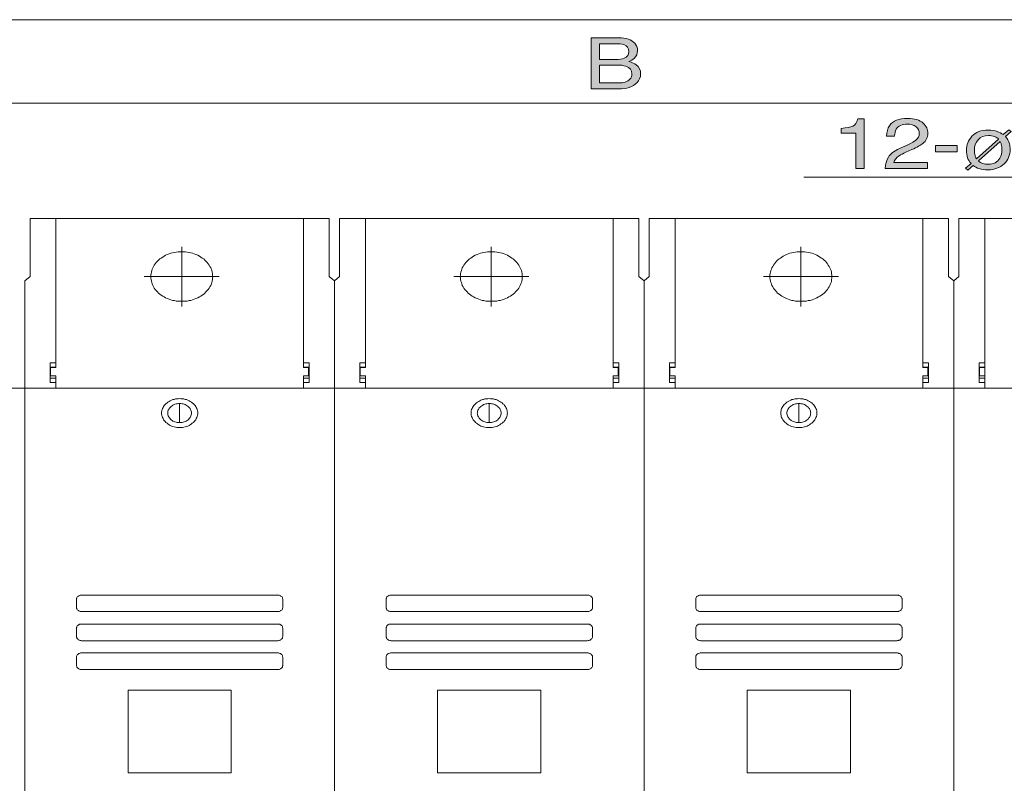
# Model space of a CAD drawing. Units: inches. Extents: x 11 to 282, y -148 to -35.
# Drawn here: x 56 to 101, y -106 to -71 of the extents above; entities that cross this region are included whole.
import ezdxf

# ---------------------------------------------------------------- set-up
doc = ezdxf.new("R2010")
doc.units = ezdxf.units.IN
doc.header["$MEASUREMENT"] = 0
doc.layers.add('_U+5716_U+5C64 1', color=7, linetype='Continuous')

# ---------------------------------------------------------------- blocks, each defined once
blk = doc.blocks.new('block 27')
at = {"layer": '_U+5716_U+5C64 1'}
h = blk.add_hatch(color=7, dxfattribs=at)
h.dxf.hatch_style = 2
edge = h.paths.add_edge_path()
edge.add_spline(control_points=[(82.119, -71.986), (82.119, -71.986), (83.38, -71.986), (83.38, -71.986), (83.724, -71.986), (83.969, -72.067), (84.114, -72.231), (84.2, -72.327), (84.242, -72.438), (84.242, -72.565), (84.242, -72.712), (84.19, -72.833), (84.085, -72.927), (84.031, -72.977), (83.953, -73.022), (83.851, -73.064), (84.001, -73.109), (84.112, -73.161), (84.187, -73.218), (84.318, -73.32), (84.383, -73.46), (84.383, -73.639), (84.383, -73.79), (84.324, -73.926), (84.205, -74.048), (84.028, -74.23), (83.746, -74.322), (83.36, -74.322), (83.36, -74.322), (82.119, -74.322), (82.119, -74.322), (82.119, -74.322), (82.119, -71.986), (82.119, -71.986)], knot_values=[0, 0, 0, 0, 1, 1, 1, 2, 2, 2, 3, 3, 3, 4, 4, 4, 5, 5, 5, 6, 6, 6, 7, 7, 7, 8, 8, 8, 9, 9, 9, 10, 10, 10, 11, 11, 11, 11], degree=3, periodic=1)
edge = h.paths.add_edge_path()
edge.add_spline(control_points=[(83.233, -72.973), (83.401, -72.973), (83.533, -72.955), (83.626, -72.918), (83.773, -72.859), (83.847, -72.754), (83.847, -72.603), (83.847, -72.45), (83.769, -72.347), (83.612, -72.294), (83.524, -72.265), (83.393, -72.25), (83.219, -72.25), (83.219, -72.25), (82.506, -72.25), (82.506, -72.25), (82.506, -72.25), (82.506, -72.973), (82.506, -72.973), (82.506, -72.973), (83.233, -72.973), (83.233, -72.973)], knot_values=[0, 0, 0, 0, 1, 1, 1, 2, 2, 2, 3, 3, 3, 4, 4, 4, 5, 5, 5, 6, 6, 6, 7, 7, 7, 7], degree=3, periodic=1)
edge = h.paths.add_edge_path()
edge.add_spline(control_points=[(83.366, -74.051), (83.611, -74.051), (83.785, -73.995), (83.89, -73.883), (83.955, -73.812), (83.988, -73.726), (83.988, -73.625), (83.988, -73.455), (83.892, -73.34), (83.701, -73.279), (83.6, -73.246), (83.465, -73.229), (83.298, -73.229), (83.298, -73.229), (82.506, -73.229), (82.506, -73.229), (82.506, -73.229), (82.506, -74.051), (82.506, -74.051), (82.506, -74.051), (83.366, -74.051), (83.366, -74.051)], knot_values=[0, 0, 0, 0, 1, 1, 1, 2, 2, 2, 3, 3, 3, 4, 4, 4, 5, 5, 5, 6, 6, 6, 7, 7, 7, 7], degree=3, periodic=1)
at = {"layer": '_U+5716_U+5C64 1', "lineweight": 0}
for points, knots in [([(82.119, -71.986), (82.119, -71.986), (83.38, -71.986), (83.38, -71.986), (83.724, -71.986), (83.969, -72.067), (84.114, -72.231), (84.2, -72.327), (84.242, -72.438), (84.242, -72.565), (84.242, -72.712), (84.19, -72.833), (84.085, -72.927), (84.031, -72.977), (83.953, -73.022), (83.851, -73.064), (84.001, -73.109), (84.112, -73.161), (84.187, -73.218), (84.318, -73.32), (84.383, -73.46), (84.383, -73.639), (84.383, -73.79), (84.324, -73.926), (84.205, -74.048), (84.028, -74.23), (83.746, -74.322), (83.36, -74.322), (83.36, -74.322), (82.119, -74.322), (82.119, -74.322), (82.119, -74.322), (82.119, -71.986), (82.119, -71.986)], [0, 0, 0, 0, 1, 1, 1, 2, 2, 2, 3, 3, 3, 4, 4, 4, 5, 5, 5, 6, 6, 6, 7, 7, 7, 8, 8, 8, 9, 9, 9, 10, 10, 10, 11, 11, 11, 11]), ([(83.233, -72.973), (83.401, -72.973), (83.533, -72.955), (83.626, -72.918), (83.773, -72.859), (83.847, -72.754), (83.847, -72.603), (83.847, -72.45), (83.769, -72.347), (83.612, -72.294), (83.524, -72.265), (83.393, -72.25), (83.219, -72.25), (83.219, -72.25), (82.506, -72.25), (82.506, -72.25), (82.506, -72.25), (82.506, -72.973), (82.506, -72.973), (82.506, -72.973), (83.233, -72.973), (83.233, -72.973)], [0, 0, 0, 0, 1, 1, 1, 2, 2, 2, 3, 3, 3, 4, 4, 4, 5, 5, 5, 6, 6, 6, 7, 7, 7, 7]), ([(83.366, -74.051), (83.611, -74.051), (83.785, -73.995), (83.89, -73.883), (83.955, -73.812), (83.988, -73.726), (83.988, -73.625), (83.988, -73.455), (83.892, -73.34), (83.701, -73.279), (83.6, -73.246), (83.465, -73.229), (83.298, -73.229), (83.298, -73.229), (82.506, -73.229), (82.506, -73.229), (82.506, -73.229), (82.506, -74.051), (82.506, -74.051), (82.506, -74.051), (83.366, -74.051), (83.366, -74.051)], [0, 0, 0, 0, 1, 1, 1, 2, 2, 2, 3, 3, 3, 4, 4, 4, 5, 5, 5, 6, 6, 6, 7, 7, 7, 7])]:
    blk.add_open_spline(points, degree=3, knots=knots, dxfattribs=at)
blk = doc.blocks.new('block 35')
at = {"layer": '_U+5716_U+5C64 1'}
h = blk.add_hatch(color=7, dxfattribs=at)
h.dxf.hatch_style = 2
edge = h.paths.add_edge_path()
edge.add_spline(control_points=[(93.573, -76.348), (93.573, -76.348), (93.573, -76.128), (93.573, -76.128), (93.831, -76.108), (94.011, -76.074), (94.113, -76.027), (94.215, -75.98), (94.291, -75.869), (94.342, -75.693), (94.342, -75.693), (94.624, -75.693), (94.624, -75.693), (94.624, -75.693), (94.624, -77.96), (94.624, -77.96), (94.624, -77.96), (94.242, -77.96), (94.242, -77.96), (94.242, -77.96), (94.242, -76.348), (94.242, -76.348), (94.242, -76.348), (93.573, -76.348), (93.573, -76.348)], knot_values=[0, 0, 0, 0, 1, 1, 1, 2, 2, 2, 3, 3, 3, 4, 4, 4, 5, 5, 5, 6, 6, 6, 7, 7, 7, 8, 8, 8, 8], degree=3, periodic=1)
h = blk.add_hatch(color=7, dxfattribs=at)
h.dxf.hatch_style = 2
edge = h.paths.add_edge_path()
edge.add_spline(control_points=[(95.737, -77.448), (95.825, -77.303), (95.997, -77.171), (96.253, -77.052), (96.253, -77.052), (96.634, -76.876), (96.634, -76.876), (96.805, -76.796), (96.925, -76.728), (96.994, -76.672), (97.102, -76.584), (97.156, -76.483), (97.156, -76.369), (97.156, -76.236), (97.107, -76.131), (97.007, -76.053), (96.908, -75.975), (96.776, -75.936), (96.61, -75.936), (96.365, -75.936), (96.196, -76.01), (96.102, -76.159), (96.052, -76.239), (96.024, -76.349), (96.018, -76.491), (96.018, -76.491), (95.655, -76.491), (95.655, -76.491), (95.659, -76.293), (95.705, -76.131), (95.792, -76.006), (95.947, -75.785), (96.22, -75.675), (96.612, -75.675), (96.938, -75.675), (97.176, -75.746), (97.326, -75.886), (97.476, -76.028), (97.552, -76.184), (97.552, -76.357), (97.552, -76.54), (97.472, -76.695), (97.311, -76.825), (97.219, -76.9), (97.052, -76.991), (96.813, -77.098), (96.813, -77.098), (96.541, -77.219), (96.541, -77.219), (96.411, -77.276), (96.309, -77.331), (96.235, -77.383), (96.102, -77.475), (96.019, -77.577), (95.984, -77.69), (95.984, -77.69), (97.538, -77.69), (97.538, -77.69), (97.538, -77.69), (97.538, -77.96), (97.538, -77.96), (97.538, -77.96), (95.585, -77.96), (95.585, -77.96), (95.599, -77.764), (95.649, -77.593), (95.737, -77.448)], knot_values=[0, 0, 0, 0, 1, 1, 1, 2, 2, 2, 3, 3, 3, 4, 4, 4, 5, 5, 5, 6, 6, 6, 7, 7, 7, 8, 8, 8, 9, 9, 9, 10, 10, 10, 11, 11, 11, 12, 12, 12, 13, 13, 13, 14, 14, 14, 15, 15, 15, 16, 16, 16, 17, 17, 17, 18, 18, 18, 19, 19, 19, 20, 20, 20, 21, 21, 21, 22, 22, 22, 22], degree=3, periodic=1)
h = blk.add_hatch(color=7, dxfattribs=at)
h.dxf.hatch_style = 2
edge = h.paths.add_edge_path()
edge.add_spline(control_points=[(101.961, -76.348), (101.961, -76.348), (101.961, -76.128), (101.961, -76.128), (102.219, -76.108), (102.399, -76.074), (102.501, -76.027), (102.603, -75.98), (102.679, -75.869), (102.73, -75.693), (102.73, -75.693), (103.012, -75.693), (103.012, -75.693), (103.012, -75.693), (103.012, -77.96), (103.012, -77.96), (103.012, -77.96), (102.63, -77.96), (102.63, -77.96), (102.63, -77.96), (102.63, -76.348), (102.63, -76.348), (102.63, -76.348), (101.961, -76.348), (101.961, -76.348)], knot_values=[0, 0, 0, 0, 1, 1, 1, 2, 2, 2, 3, 3, 3, 4, 4, 4, 5, 5, 5, 6, 6, 6, 7, 7, 7, 8, 8, 8, 8], degree=3, periodic=1)
h = blk.add_hatch(color=7, dxfattribs=at)
h.dxf.hatch_style = 2
edge = h.paths.add_edge_path()
edge.add_spline(control_points=[(104.105, -77.448), (104.193, -77.303), (104.365, -77.171), (104.62, -77.052), (104.62, -77.052), (105.002, -76.876), (105.002, -76.876), (105.172, -76.796), (105.292, -76.728), (105.361, -76.672), (105.47, -76.584), (105.524, -76.483), (105.524, -76.369), (105.524, -76.236), (105.474, -76.131), (105.375, -76.053), (105.276, -75.975), (105.143, -75.936), (104.978, -75.936), (104.733, -75.936), (104.563, -76.01), (104.469, -76.159), (104.419, -76.239), (104.391, -76.349), (104.386, -76.491), (104.386, -76.491), (104.022, -76.491), (104.022, -76.491), (104.026, -76.293), (104.072, -76.131), (104.159, -76.006), (104.314, -75.785), (104.588, -75.675), (104.98, -75.675), (105.305, -75.675), (105.543, -75.746), (105.694, -75.886), (105.844, -76.028), (105.919, -76.184), (105.919, -76.357), (105.919, -76.54), (105.839, -76.695), (105.679, -76.825), (105.586, -76.9), (105.42, -76.991), (105.18, -77.098), (105.18, -77.098), (104.908, -77.219), (104.908, -77.219), (104.778, -77.276), (104.676, -77.331), (104.602, -77.383), (104.47, -77.475), (104.386, -77.577), (104.352, -77.69), (104.352, -77.69), (105.905, -77.69), (105.905, -77.69), (105.905, -77.69), (105.905, -77.96), (105.905, -77.96), (105.905, -77.96), (103.953, -77.96), (103.953, -77.96), (103.966, -77.764), (104.017, -77.593), (104.105, -77.448)], knot_values=[0, 0, 0, 0, 1, 1, 1, 2, 2, 2, 3, 3, 3, 4, 4, 4, 5, 5, 5, 6, 6, 6, 7, 7, 7, 8, 8, 8, 9, 9, 9, 10, 10, 10, 11, 11, 11, 12, 12, 12, 13, 13, 13, 14, 14, 14, 15, 15, 15, 16, 16, 16, 17, 17, 17, 18, 18, 18, 19, 19, 19, 20, 20, 20, 21, 21, 21, 22, 22, 22, 22], degree=3, periodic=1)
h = blk.add_hatch(color=7, dxfattribs=at)
h.dxf.hatch_style = 2
edge = h.paths.add_edge_path()
edge.add_spline(control_points=[(99.27, -77.954), (99.27, -77.954), (99.525, -77.74), (99.525, -77.74), (99.458, -77.661), (99.407, -77.573), (99.371, -77.476), (99.336, -77.378), (99.317, -77.263), (99.317, -77.129), (99.317, -76.889), (99.402, -76.675), (99.57, -76.488), (99.739, -76.301), (99.985, -76.208), (100.307, -76.208), (100.476, -76.208), (100.623, -76.232), (100.749, -76.28), (100.824, -76.308), (100.909, -76.354), (101.005, -76.417), (101.005, -76.417), (101.258, -76.193), (101.258, -76.193), (101.258, -76.193), (101.361, -76.274), (101.361, -76.274), (101.361, -76.274), (101.106, -76.502), (101.106, -76.502), (101.19, -76.6), (101.25, -76.712), (101.286, -76.838), (101.308, -76.919), (101.32, -77.001), (101.32, -77.082), (101.32, -77.356), (101.227, -77.581), (101.041, -77.759), (100.855, -77.936), (100.608, -78.025), (100.299, -78.025), (100.152, -78.025), (100.021, -78.008), (99.906, -77.974), (99.791, -77.939), (99.699, -77.892), (99.628, -77.833), (99.628, -77.833), (99.387, -78.036), (99.387, -78.036), (99.387, -78.036), (99.27, -77.954), (99.27, -77.954)], knot_values=[0, 0, 0, 0, 1, 1, 1, 2, 2, 2, 3, 3, 3, 4, 4, 4, 5, 5, 5, 6, 6, 6, 7, 7, 7, 8, 8, 8, 9, 9, 9, 10, 10, 10, 11, 11, 11, 12, 12, 12, 13, 13, 13, 14, 14, 14, 15, 15, 15, 16, 16, 16, 17, 17, 17, 18, 18, 18, 18], degree=3, periodic=1)
edge = h.paths.add_edge_path()
edge.add_spline(control_points=[(100.599, -76.505), (100.516, -76.474), (100.423, -76.459), (100.322, -76.459), (100.127, -76.459), (99.972, -76.523), (99.855, -76.652), (99.738, -76.781), (99.679, -76.947), (99.679, -77.15), (99.679, -77.226), (99.689, -77.3), (99.71, -77.37), (99.722, -77.409), (99.742, -77.459), (99.771, -77.519), (99.771, -77.519), (100.779, -76.617), (100.779, -76.617), (100.742, -76.573), (100.682, -76.535), (100.599, -76.505)], knot_values=[0, 0, 0, 0, 1, 1, 1, 2, 2, 2, 3, 3, 3, 4, 4, 4, 5, 5, 5, 6, 6, 6, 7, 7, 7, 7], degree=3, periodic=1)
edge = h.paths.add_edge_path()
edge.add_spline(control_points=[(100.074, -77.744), (100.151, -77.765), (100.228, -77.775), (100.307, -77.775), (100.56, -77.775), (100.74, -77.681), (100.846, -77.492), (100.91, -77.379), (100.942, -77.249), (100.942, -77.101), (100.942, -77.006), (100.932, -76.924), (100.912, -76.855), (100.901, -76.818), (100.883, -76.774), (100.857, -76.725), (100.857, -76.725), (99.861, -77.622), (99.861, -77.622), (99.927, -77.682), (99.998, -77.723), (100.074, -77.744)], knot_values=[0, 0, 0, 0, 1, 1, 1, 2, 2, 2, 3, 3, 3, 4, 4, 4, 5, 5, 5, 6, 6, 6, 7, 7, 7, 7], degree=3, periodic=1)
h = blk.add_hatch(color=7, dxfattribs=at)
h.dxf.hatch_style = 2
h.paths.add_polyline_path([(97.901, -76.906), (98.898, -76.906), (98.898, -77.2), (97.901, -77.2)])
at = {"layer": '_U+5716_U+5C64 1', "lineweight": 0}
blk.add_lwpolyline([(97.901, -76.906), (98.898, -76.906), (98.898, -77.2), (97.901, -77.2), (97.901, -76.906)], dxfattribs=at)
for points, knots in [([(93.573, -76.348), (93.573, -76.348), (93.573, -76.128), (93.573, -76.128), (93.831, -76.108), (94.011, -76.074), (94.113, -76.027), (94.215, -75.98), (94.291, -75.869), (94.342, -75.693), (94.342, -75.693), (94.624, -75.693), (94.624, -75.693), (94.624, -75.693), (94.624, -77.96), (94.624, -77.96), (94.624, -77.96), (94.242, -77.96), (94.242, -77.96), (94.242, -77.96), (94.242, -76.348), (94.242, -76.348), (94.242, -76.348), (93.573, -76.348), (93.573, -76.348)], [0, 0, 0, 0, 1, 1, 1, 2, 2, 2, 3, 3, 3, 4, 4, 4, 5, 5, 5, 6, 6, 6, 7, 7, 7, 8, 8, 8, 8]), ([(95.737, -77.448), (95.825, -77.303), (95.997, -77.171), (96.253, -77.052), (96.253, -77.052), (96.634, -76.876), (96.634, -76.876), (96.805, -76.796), (96.925, -76.728), (96.994, -76.672), (97.102, -76.584), (97.156, -76.483), (97.156, -76.369), (97.156, -76.236), (97.107, -76.131), (97.007, -76.053), (96.908, -75.975), (96.776, -75.936), (96.61, -75.936), (96.365, -75.936), (96.196, -76.01), (96.102, -76.159), (96.052, -76.239), (96.024, -76.349), (96.018, -76.491), (96.018, -76.491), (95.655, -76.491), (95.655, -76.491), (95.659, -76.293), (95.705, -76.131), (95.792, -76.006), (95.947, -75.785), (96.22, -75.675), (96.612, -75.675), (96.938, -75.675), (97.176, -75.746), (97.326, -75.886), (97.476, -76.028), (97.552, -76.184), (97.552, -76.357), (97.552, -76.54), (97.472, -76.695), (97.311, -76.825), (97.219, -76.9), (97.052, -76.991), (96.813, -77.098), (96.813, -77.098), (96.541, -77.219), (96.541, -77.219), (96.411, -77.276), (96.309, -77.331), (96.235, -77.383), (96.102, -77.475), (96.019, -77.577), (95.984, -77.69), (95.984, -77.69), (97.538, -77.69), (97.538, -77.69), (97.538, -77.69), (97.538, -77.96), (97.538, -77.96), (97.538, -77.96), (95.585, -77.96), (95.585, -77.96), (95.599, -77.764), (95.649, -77.593), (95.737, -77.448)], [0, 0, 0, 0, 1, 1, 1, 2, 2, 2, 3, 3, 3, 4, 4, 4, 5, 5, 5, 6, 6, 6, 7, 7, 7, 8, 8, 8, 9, 9, 9, 10, 10, 10, 11, 11, 11, 12, 12, 12, 13, 13, 13, 14, 14, 14, 15, 15, 15, 16, 16, 16, 17, 17, 17, 18, 18, 18, 19, 19, 19, 20, 20, 20, 21, 21, 21, 22, 22, 22, 22]), ([(101.961, -76.348), (101.961, -76.348), (101.961, -76.128), (101.961, -76.128), (102.219, -76.108), (102.399, -76.074), (102.501, -76.027), (102.603, -75.98), (102.679, -75.869), (102.73, -75.693), (102.73, -75.693), (103.012, -75.693), (103.012, -75.693), (103.012, -75.693), (103.012, -77.96), (103.012, -77.96), (103.012, -77.96), (102.63, -77.96), (102.63, -77.96), (102.63, -77.96), (102.63, -76.348), (102.63, -76.348), (102.63, -76.348), (101.961, -76.348), (101.961, -76.348)], [0, 0, 0, 0, 1, 1, 1, 2, 2, 2, 3, 3, 3, 4, 4, 4, 5, 5, 5, 6, 6, 6, 7, 7, 7, 8, 8, 8, 8]), ([(104.105, -77.448), (104.193, -77.303), (104.365, -77.171), (104.62, -77.052), (104.62, -77.052), (105.002, -76.876), (105.002, -76.876), (105.172, -76.796), (105.292, -76.728), (105.361, -76.672), (105.47, -76.584), (105.524, -76.483), (105.524, -76.369), (105.524, -76.236), (105.474, -76.131), (105.375, -76.053), (105.276, -75.975), (105.143, -75.936), (104.978, -75.936), (104.733, -75.936), (104.563, -76.01), (104.469, -76.159), (104.419, -76.239), (104.391, -76.349), (104.386, -76.491), (104.386, -76.491), (104.022, -76.491), (104.022, -76.491), (104.026, -76.293), (104.072, -76.131), (104.159, -76.006), (104.314, -75.785), (104.588, -75.675), (104.98, -75.675), (105.305, -75.675), (105.543, -75.746), (105.694, -75.886), (105.844, -76.028), (105.919, -76.184), (105.919, -76.357), (105.919, -76.54), (105.839, -76.695), (105.679, -76.825), (105.586, -76.9), (105.42, -76.991), (105.18, -77.098), (105.18, -77.098), (104.908, -77.219), (104.908, -77.219), (104.778, -77.276), (104.676, -77.331), (104.602, -77.383), (104.47, -77.475), (104.386, -77.577), (104.352, -77.69), (104.352, -77.69), (105.905, -77.69), (105.905, -77.69), (105.905, -77.69), (105.905, -77.96), (105.905, -77.96), (105.905, -77.96), (103.953, -77.96), (103.953, -77.96), (103.966, -77.764), (104.017, -77.593), (104.105, -77.448)], [0, 0, 0, 0, 1, 1, 1, 2, 2, 2, 3, 3, 3, 4, 4, 4, 5, 5, 5, 6, 6, 6, 7, 7, 7, 8, 8, 8, 9, 9, 9, 10, 10, 10, 11, 11, 11, 12, 12, 12, 13, 13, 13, 14, 14, 14, 15, 15, 15, 16, 16, 16, 17, 17, 17, 18, 18, 18, 19, 19, 19, 20, 20, 20, 21, 21, 21, 22, 22, 22, 22]), ([(99.27, -77.954), (99.27, -77.954), (99.525, -77.74), (99.525, -77.74), (99.458, -77.661), (99.407, -77.573), (99.371, -77.476), (99.336, -77.378), (99.317, -77.263), (99.317, -77.129), (99.317, -76.889), (99.402, -76.675), (99.57, -76.488), (99.739, -76.301), (99.985, -76.208), (100.307, -76.208), (100.476, -76.208), (100.623, -76.232), (100.749, -76.28), (100.824, -76.308), (100.909, -76.354), (101.005, -76.417), (101.005, -76.417), (101.258, -76.193), (101.258, -76.193), (101.258, -76.193), (101.361, -76.274), (101.361, -76.274), (101.361, -76.274), (101.106, -76.502), (101.106, -76.502), (101.19, -76.6), (101.25, -76.712), (101.286, -76.838), (101.308, -76.919), (101.32, -77.001), (101.32, -77.082), (101.32, -77.356), (101.227, -77.581), (101.041, -77.759), (100.855, -77.936), (100.608, -78.025), (100.299, -78.025), (100.152, -78.025), (100.021, -78.008), (99.906, -77.974), (99.791, -77.939), (99.699, -77.892), (99.628, -77.833), (99.628, -77.833), (99.387, -78.036), (99.387, -78.036), (99.387, -78.036), (99.27, -77.954), (99.27, -77.954)], [0, 0, 0, 0, 1, 1, 1, 2, 2, 2, 3, 3, 3, 4, 4, 4, 5, 5, 5, 6, 6, 6, 7, 7, 7, 8, 8, 8, 9, 9, 9, 10, 10, 10, 11, 11, 11, 12, 12, 12, 13, 13, 13, 14, 14, 14, 15, 15, 15, 16, 16, 16, 17, 17, 17, 18, 18, 18, 18]), ([(100.599, -76.505), (100.516, -76.474), (100.423, -76.459), (100.322, -76.459), (100.127, -76.459), (99.972, -76.523), (99.855, -76.652), (99.738, -76.781), (99.679, -76.947), (99.679, -77.15), (99.679, -77.226), (99.689, -77.3), (99.71, -77.37), (99.722, -77.409), (99.742, -77.459), (99.771, -77.519), (99.771, -77.519), (100.779, -76.617), (100.779, -76.617), (100.742, -76.573), (100.682, -76.535), (100.599, -76.505)], [0, 0, 0, 0, 1, 1, 1, 2, 2, 2, 3, 3, 3, 4, 4, 4, 5, 5, 5, 6, 6, 6, 7, 7, 7, 7]), ([(100.074, -77.744), (100.151, -77.765), (100.228, -77.775), (100.307, -77.775), (100.56, -77.775), (100.74, -77.681), (100.846, -77.492), (100.91, -77.379), (100.942, -77.249), (100.942, -77.101), (100.942, -77.006), (100.932, -76.924), (100.912, -76.855), (100.901, -76.818), (100.883, -76.774), (100.857, -76.725), (100.857, -76.725), (99.861, -77.622), (99.861, -77.622), (99.927, -77.682), (99.998, -77.723), (100.074, -77.744)], [0, 0, 0, 0, 1, 1, 1, 2, 2, 2, 3, 3, 3, 4, 4, 4, 5, 5, 5, 6, 6, 6, 7, 7, 7, 7])]:
    blk.add_open_spline(points, degree=3, knots=knots, dxfattribs=at)
blk = doc.blocks.new('block 21')
at = {"layer": '_U+5716_U+5C64 1'}
for name in ['block 27', 'block 35']:
    blk.add_blockref(name, (0, 0), dxfattribs=at)
blk = doc.blocks.new('block 37')
at = {"layer": '_U+5716_U+5C64 1', "color": 7, "lineweight": 18}
for points in [[(25.893, -71.152), (116.706, -71.152)], [(114.571, -74.979), (50.725, -74.979)], [(103.046, -78.367), (91.861, -78.367)], [(57.588, -80.264), (56.403, -80.264), (56.403, -82.162)], [(57.327, -80.264), (57.34, -80.264)], [(57.588, -80.264), (68.929, -80.264), (68.929, -82.162)], [(57.588, -80.264), (57.588, -82.162)], [(57.588, -80.264), (57.588, -82.162)], [(68.929, -80.264), (70.114, -80.264), (70.114, -82.162)], [(68.929, -82.162), (68.929, -80.264)], [(69.19, -80.264), (69.164, -80.264)], [(71.768, -80.264), (70.583, -80.264), (70.583, -82.162)], [(71.508, -80.264), (71.533, -80.264)], [(83.123, -80.264), (71.768, -80.264), (71.768, -82.162)], [(71.768, -80.264), (71.768, -82.162)], [(83.123, -80.264), (83.123, -82.162)], [(83.123, -80.264), (84.308, -80.264), (84.308, -82.162)], [(83.123, -82.162), (83.123, -80.264)], [(83.384, -80.264), (83.357, -80.264)], [(85.962, -80.264), (84.776, -80.264), (84.776, -82.162)], [(85.702, -80.264), (85.727, -80.264)], [(85.962, -80.264), (97.317, -80.264), (97.317, -82.162)], [(85.962, -80.264), (85.962, -82.162)], [(85.962, -80.264), (85.962, -82.162)], [(97.317, -80.264), (98.489, -80.264), (98.489, -82.162)], [(97.317, -82.162), (97.317, -80.264)], [(97.577, -80.264), (97.551, -80.264)], [(100.155, -80.264), (98.97, -80.264), (98.97, -82.162)], [(99.895, -80.264), (100.155, -80.264)], [(100.155, -80.264), (100.155, -82.162)], [(111.498, -80.264), (100.155, -80.264), (100.155, -82.162)], [(100.155, -86.874), (100.155, -82.162), (100.155, -80.264)], [(63.356, -81.547), (63.356, -84.288)], [(77.536, -81.547), (77.536, -84.288)], [(91.73, -81.547), (91.73, -84.288)], [(64.776, -82.912), (64.762, -82.85), (64.762, -82.777), (64.749, -82.714), (64.737, -82.641), (64.71, -82.579), (64.685, -82.516), (64.645, -82.453), (64.606, -82.391), (64.567, -82.328), (64.515, -82.276), (64.463, -82.214), (64.411, -82.162), (64.359, -82.11), (64.294, -82.068), (64.229, -82.026), (64.163, -81.985), (64.086, -81.943), (64.007, -81.912), (63.929, -81.881), (63.851, -81.849), (63.773, -81.828), (63.695, -81.818), (63.603, -81.797), (63.525, -81.786), (63.434, -81.786), (63.356, -81.776), (63.265, -81.786), (63.187, -81.786), (63.096, -81.797), (63.017, -81.818), (62.926, -81.828), (62.849, -81.849), (62.77, -81.881), (62.692, -81.912), (62.614, -81.943), (62.549, -81.985), (62.484, -82.026), (62.406, -82.068), (62.354, -82.11), (62.288, -82.162), (62.236, -82.214), (62.184, -82.276), (62.132, -82.328), (62.093, -82.391), (62.054, -82.453), (62.028, -82.516), (62.002, -82.579), (61.976, -82.641), (61.963, -82.714), (61.95, -82.777), (61.937, -82.85), (61.937, -82.912), (61.937, -82.985), (61.95, -83.058), (61.963, -83.121), (61.976, -83.194), (62.002, -83.256), (62.028, -83.319), (62.054, -83.382), (62.093, -83.444), (62.132, -83.506), (62.184, -83.559), (62.236, -83.621), (62.288, -83.673), (62.354, -83.726), (62.406, -83.767), (62.484, -83.809), (62.549, -83.85), (62.614, -83.892), (62.692, -83.923), (62.77, -83.955), (62.849, -83.975), (62.926, -84.006), (63.017, -84.018), (63.096, -84.038), (63.187, -84.049), (63.265, -84.049), (63.356, -84.049), (63.434, -84.049), (63.525, -84.049), (63.603, -84.038), (63.695, -84.018), (63.773, -84.006), (63.851, -83.975), (63.929, -83.955), (64.007, -83.923), (64.086, -83.892), (64.163, -83.85), (64.229, -83.809), (64.294, -83.767), (64.359, -83.726), (64.411, -83.673), (64.463, -83.621), (64.515, -83.559), (64.567, -83.506), (64.606, -83.444), (64.645, -83.382), (64.685, -83.319), (64.71, -83.256), (64.737, -83.194), (64.749, -83.121), (64.762, -83.058), (64.762, -82.985), (64.776, -82.912), (64.776, -82.912)], [(78.956, -82.912), (78.956, -82.85), (78.956, -82.777), (78.943, -82.714), (78.918, -82.641), (78.891, -82.579), (78.865, -82.516), (78.839, -82.453), (78.8, -82.391), (78.761, -82.328), (78.709, -82.276), (78.657, -82.214), (78.605, -82.162), (78.539, -82.11), (78.487, -82.068), (78.423, -82.026), (78.344, -81.985), (78.28, -81.943), (78.201, -81.912), (78.123, -81.881), (78.044, -81.849), (77.967, -81.828), (77.876, -81.818), (77.797, -81.797), (77.706, -81.786), (77.628, -81.786), (77.536, -81.776), (77.459, -81.786), (77.368, -81.786), (77.289, -81.797), (77.198, -81.818), (77.12, -81.828), (77.042, -81.849), (76.964, -81.881), (76.886, -81.912), (76.807, -81.943), (76.73, -81.985), (76.664, -82.026), (76.599, -82.068), (76.534, -82.11), (76.482, -82.162), (76.43, -82.214), (76.378, -82.276), (76.326, -82.328), (76.287, -82.391), (76.247, -82.453), (76.208, -82.516), (76.183, -82.579), (76.17, -82.641), (76.144, -82.714), (76.131, -82.777), (76.131, -82.85), (76.117, -82.912), (76.131, -82.985), (76.131, -83.058), (76.144, -83.121), (76.17, -83.194), (76.183, -83.256), (76.208, -83.319), (76.247, -83.382), (76.287, -83.444), (76.326, -83.506), (76.378, -83.559), (76.43, -83.621), (76.482, -83.673), (76.534, -83.726), (76.599, -83.767), (76.664, -83.809), (76.73, -83.85), (76.807, -83.892), (76.886, -83.923), (76.964, -83.955), (77.042, -83.975), (77.12, -84.006), (77.198, -84.018), (77.289, -84.038), (77.368, -84.049), (77.459, -84.049), (77.536, -84.049), (77.628, -84.049), (77.706, -84.049), (77.797, -84.038), (77.876, -84.018), (77.967, -84.006), (78.044, -83.975), (78.123, -83.955), (78.201, -83.923), (78.28, -83.892), (78.344, -83.85), (78.423, -83.809), (78.487, -83.767), (78.539, -83.726), (78.605, -83.673), (78.657, -83.621), (78.709, -83.559), (78.761, -83.506), (78.8, -83.444), (78.839, -83.382), (78.865, -83.319), (78.891, -83.256), (78.918, -83.194), (78.943, -83.121), (78.956, -83.058), (78.956, -82.985), (78.956, -82.912), (78.956, -82.912)], [(93.15, -82.912), (93.15, -82.85), (93.137, -82.777), (93.124, -82.714), (93.11, -82.641), (93.085, -82.579), (93.058, -82.516), (93.019, -82.453), (92.981, -82.391), (92.942, -82.328), (92.903, -82.276), (92.851, -82.214), (92.799, -82.162), (92.733, -82.11), (92.668, -82.068), (92.603, -82.026), (92.538, -81.985), (92.46, -81.943), (92.395, -81.912), (92.316, -81.881), (92.238, -81.849), (92.147, -81.828), (92.069, -81.818), (91.991, -81.797), (91.9, -81.786), (91.821, -81.786), (91.73, -81.776), (91.639, -81.786), (91.562, -81.786), (91.469, -81.797), (91.392, -81.818), (91.314, -81.828), (91.222, -81.849), (91.144, -81.881), (91.067, -81.912), (91.001, -81.943), (90.924, -81.985), (90.858, -82.026), (90.793, -82.068), (90.727, -82.11), (90.663, -82.162), (90.611, -82.214), (90.559, -82.276), (90.52, -82.328), (90.48, -82.391), (90.441, -82.453), (90.402, -82.516), (90.377, -82.579), (90.35, -82.641), (90.337, -82.714), (90.324, -82.777), (90.311, -82.85), (90.311, -82.912), (90.311, -82.985), (90.324, -83.058), (90.337, -83.121), (90.35, -83.194), (90.377, -83.256), (90.402, -83.319), (90.441, -83.382), (90.48, -83.444), (90.52, -83.506), (90.559, -83.559), (90.611, -83.621), (90.663, -83.673), (90.727, -83.726), (90.793, -83.767), (90.858, -83.809), (90.924, -83.85), (91.001, -83.892), (91.067, -83.923), (91.144, -83.955), (91.222, -83.975), (91.314, -84.006), (91.392, -84.018), (91.469, -84.038), (91.562, -84.049), (91.639, -84.049), (91.73, -84.049), (91.821, -84.049), (91.9, -84.049), (91.991, -84.038), (92.069, -84.018), (92.147, -84.006), (92.238, -83.975), (92.316, -83.955), (92.395, -83.923), (92.46, -83.892), (92.538, -83.85), (92.603, -83.809), (92.668, -83.767), (92.733, -83.726), (92.799, -83.673), (92.851, -83.621), (92.903, -83.559), (92.942, -83.506), (92.981, -83.444), (93.019, -83.382), (93.058, -83.319), (93.085, -83.256), (93.11, -83.194), (93.124, -83.121), (93.137, -83.058), (93.15, -82.985), (93.15, -82.912), (93.15, -82.912)], [(56.168, -83.11), (56.403, -82.912), (56.403, -82.162)], [(57.588, -82.162), (57.588, -87.082)], [(57.588, -86.874), (57.588, -82.162)], [(68.929, -82.162), (68.929, -87.082)], [(68.929, -82.162), (68.929, -86.874)], [(70.114, -82.912), (70.114, -82.162)], [(70.348, -83.11), (70.583, -82.912), (70.583, -82.162)], [(71.768, -87.468), (71.533, -87.468), (71.533, -87.082), (71.768, -87.082), (71.768, -82.162)], [(71.768, -86.874), (71.768, -82.162)], [(83.123, -82.162), (83.123, -87.082)], [(83.123, -82.162), (83.123, -86.874)], [(84.542, -83.11), (84.308, -82.912), (84.308, -82.162)], [(84.542, -83.11), (84.776, -82.912), (84.776, -82.162)], [(85.962, -82.162), (85.962, -87.082)], [(85.962, -86.874), (85.962, -82.162)], [(97.317, -82.162), (97.317, -87.082)], [(97.317, -82.162), (97.317, -86.874)], [(98.736, -83.11), (98.489, -82.912), (98.489, -82.162)], [(98.736, -83.11), (98.97, -82.912), (98.97, -82.162)], [(100.155, -86.874), (100.155, -82.162)], [(100.155, -82.162), (100.155, -87.082)], [(65.062, -82.912), (61.637, -82.912)], [(70.348, -83.11), (70.114, -82.912)], [(79.256, -82.912), (75.831, -82.912)], [(93.45, -82.912), (90.012, -82.912)], [(56.168, -88.031), (56.168, -83.11)], [(70.348, -88.031), (70.348, -83.11)], [(70.348, -83.11), (70.348, -88.031)], [(84.542, -88.031), (84.542, -83.11)], [(84.542, -83.11), (84.542, -88.031)], [(98.736, -88.031), (98.736, -83.11)], [(98.736, -83.11), (98.736, -88.031)], [(57.588, -86.874), (57.327, -86.874), (57.327, -87.77), (57.588, -87.77)], [(57.588, -87.061), (57.327, -87.061)], [(57.588, -87.468), (57.34, -87.468), (57.34, -87.082), (57.588, -87.082)], [(68.929, -87.77), (69.19, -87.77), (69.19, -86.874), (68.929, -86.874)], [(69.19, -87.061), (68.929, -87.061)], [(68.929, -87.082), (69.164, -87.082), (69.164, -87.468), (68.929, -87.468)], [(71.768, -86.874), (71.508, -86.874), (71.508, -87.77), (71.768, -87.77)], [(71.768, -87.061), (71.508, -87.061)], [(83.123, -87.77), (83.384, -87.77), (83.384, -86.874), (83.123, -86.874)], [(83.384, -87.061), (83.123, -87.061)], [(83.123, -87.082), (83.357, -87.082), (83.357, -87.468), (83.123, -87.468)], [(85.962, -86.874), (85.702, -86.874), (85.702, -87.77), (85.962, -87.77)], [(85.962, -87.061), (85.702, -87.061)], [(85.962, -87.468), (85.727, -87.468), (85.727, -87.082), (85.962, -87.082)], [(97.317, -87.77), (97.577, -87.77), (97.577, -86.874), (97.317, -86.874)], [(97.577, -87.061), (97.317, -87.061)], [(97.317, -87.082), (97.551, -87.082), (97.551, -87.468), (97.317, -87.468)], [(100.155, -86.874), (99.895, -86.874), (99.895, -87.77), (100.155, -87.77)], [(99.895, -87.061), (100.155, -87.061), (100.155, -86.874)], [(100.155, -87.061), (99.895, -87.061)], [(100.155, -87.468), (99.908, -87.468), (99.908, -87.082), (100.155, -87.082)], [(100.155, -87.572), (100.155, -87.061)], [(57.588, -87.468), (57.588, -88.031)], [(68.929, -87.468), (68.929, -88.031)], [(71.768, -87.468), (71.768, -88.031)], [(83.123, -87.468), (83.123, -88.031)], [(85.962, -87.468), (85.962, -88.031)], [(97.317, -87.468), (97.317, -88.031)], [(100.155, -87.468), (100.155, -88.031)], [(57.327, -87.572), (57.588, -87.572)], [(57.588, -88.031), (57.588, -87.77)], [(68.929, -87.572), (69.19, -87.572)], [(68.929, -87.77), (68.929, -88.031)], [(71.508, -87.572), (71.768, -87.572)], [(71.768, -88.031), (71.768, -87.77)], [(83.123, -87.572), (83.384, -87.572)], [(83.123, -87.77), (83.123, -88.031)], [(85.702, -87.572), (85.962, -87.572)], [(85.962, -88.031), (85.962, -87.77)], [(97.317, -87.572), (97.577, -87.572)], [(97.317, -87.77), (97.317, -88.031)], [(99.895, -87.572), (100.155, -87.572), (100.155, -87.77)], [(99.895, -87.572), (100.155, -87.572)], [(100.155, -88.031), (100.155, -87.77)], [(56.168, -88.031), (26.531, -88.031)], [(70.348, -119.473), (56.168, -119.473), (56.168, -88.031), (70.348, -88.031)], [(56.168, -88.031), (57.588, -88.031)], [(68.929, -88.031), (57.588, -88.031)], [(70.348, -88.031), (68.929, -88.031)], [(70.348, -88.031), (84.542, -88.031)], [(70.348, -119.473), (70.348, -88.031)], [(70.348, -119.473), (70.348, -88.031)], [(70.348, -88.031), (71.768, -88.031)], [(83.123, -88.031), (71.768, -88.031)], [(84.542, -88.031), (83.123, -88.031)], [(84.542, -119.473), (84.542, -88.031)], [(84.542, -88.031), (98.736, -88.031), (98.736, -119.473)], [(84.542, -119.473), (84.542, -88.031)], [(84.542, -88.031), (85.962, -88.031)], [(97.317, -88.031), (85.962, -88.031)], [(98.736, -88.031), (97.317, -88.031)], [(112.917, -119.473), (98.736, -119.473), (98.736, -88.031), (112.917, -88.031), (112.917, -119.473), (112.917, -119.473)], [(98.736, -88.031), (100.155, -88.031)], [(64.086, -89.167), (64.086, -89.115), (64.072, -89.062), (64.059, -89.011), (64.047, -88.959), (64.02, -88.917), (63.995, -88.865), (63.968, -88.823), (63.929, -88.782), (63.89, -88.74), (63.838, -88.698), (63.798, -88.667), (63.747, -88.636), (63.695, -88.605), (63.63, -88.573), (63.577, -88.552), (63.512, -88.542), (63.448, -88.521), (63.382, -88.51), (63.317, -88.51), (63.252, -88.501), (63.187, -88.51), (63.135, -88.51), (63.069, -88.521), (63.005, -88.542), (62.94, -88.552), (62.887, -88.573), (62.822, -88.605), (62.77, -88.636), (62.718, -88.667), (62.679, -88.698), (62.627, -88.74), (62.588, -88.782), (62.549, -88.823), (62.522, -88.865), (62.497, -88.917), (62.47, -88.959), (62.458, -89.011), (62.445, -89.062), (62.432, -89.115), (62.432, -89.167), (62.432, -89.219), (62.445, -89.271), (62.458, -89.323), (62.47, -89.376), (62.497, -89.418), (62.522, -89.47), (62.549, -89.511), (62.588, -89.553), (62.627, -89.595), (62.679, -89.637), (62.718, -89.668), (62.77, -89.709), (62.822, -89.73), (62.887, -89.761), (62.94, -89.782), (63.005, -89.802), (63.069, -89.813), (63.135, -89.824), (63.187, -89.824), (63.252, -89.834), (63.317, -89.824), (63.382, -89.824), (63.448, -89.813), (63.512, -89.802), (63.577, -89.782), (63.63, -89.761), (63.695, -89.73), (63.747, -89.709), (63.798, -89.668), (63.838, -89.637), (63.89, -89.595), (63.929, -89.553), (63.968, -89.511), (63.995, -89.47), (64.02, -89.418), (64.047, -89.376), (64.059, -89.323), (64.072, -89.271), (64.086, -89.219), (64.086, -89.167), (64.086, -89.167)], [(63.798, -89.167), (63.798, -89.126), (63.786, -89.084), (63.773, -89.042), (63.759, -89.001), (63.734, -88.959), (63.707, -88.928), (63.682, -88.896), (63.643, -88.865), (63.603, -88.833), (63.564, -88.802), (63.512, -88.782), (63.46, -88.76), (63.421, -88.75), (63.369, -88.74), (63.317, -88.73), (63.252, -88.73), (63.2, -88.73), (63.148, -88.74), (63.096, -88.75), (63.044, -88.76), (63.005, -88.782), (62.953, -88.802), (62.913, -88.833), (62.874, -88.865), (62.835, -88.896), (62.809, -88.928), (62.783, -88.959), (62.758, -89.001), (62.731, -89.042), (62.718, -89.084), (62.718, -89.126), (62.718, -89.167), (62.718, -89.209), (62.718, -89.251), (62.731, -89.293), (62.758, -89.334), (62.783, -89.376), (62.809, -89.407), (62.835, -89.448), (62.874, -89.48), (62.913, -89.501), (62.953, -89.532), (63.005, -89.553), (63.044, -89.573), (63.096, -89.584), (63.148, -89.595), (63.2, -89.605), (63.252, -89.605), (63.317, -89.605), (63.369, -89.595), (63.421, -89.584), (63.46, -89.573), (63.512, -89.553), (63.564, -89.532), (63.603, -89.501), (63.643, -89.48), (63.682, -89.448), (63.707, -89.407), (63.734, -89.376), (63.759, -89.334), (63.773, -89.293), (63.786, -89.251), (63.798, -89.209), (63.798, -89.167), (63.798, -89.167)], [(63.252, -89.605), (63.252, -88.73)], [(63.252, -88.73), (63.252, -89.605)], [(78.28, -89.167), (78.266, -89.115), (78.266, -89.062), (78.253, -89.011), (78.24, -88.959), (78.214, -88.917), (78.188, -88.865), (78.149, -88.823), (78.123, -88.782), (78.071, -88.74), (78.031, -88.698), (77.98, -88.667), (77.928, -88.636), (77.876, -88.605), (77.824, -88.573), (77.758, -88.552), (77.706, -88.542), (77.641, -88.521), (77.576, -88.51), (77.511, -88.51), (77.445, -88.501), (77.381, -88.51), (77.315, -88.51), (77.25, -88.521), (77.186, -88.542), (77.133, -88.552), (77.068, -88.573), (77.016, -88.605), (76.964, -88.636), (76.912, -88.667), (76.86, -88.698), (76.821, -88.74), (76.782, -88.782), (76.742, -88.823), (76.703, -88.865), (76.678, -88.917), (76.664, -88.959), (76.639, -89.011), (76.625, -89.062), (76.625, -89.115), (76.625, -89.167), (76.625, -89.219), (76.625, -89.271), (76.639, -89.323), (76.664, -89.376), (76.678, -89.418), (76.703, -89.47), (76.742, -89.511), (76.782, -89.553), (76.821, -89.595), (76.86, -89.637), (76.912, -89.668), (76.964, -89.709), (77.016, -89.73), (77.068, -89.761), (77.133, -89.782), (77.186, -89.802), (77.25, -89.813), (77.315, -89.824), (77.381, -89.824), (77.445, -89.834), (77.511, -89.824), (77.576, -89.824), (77.641, -89.813), (77.706, -89.802), (77.758, -89.782), (77.824, -89.761), (77.876, -89.73), (77.928, -89.709), (77.98, -89.668), (78.031, -89.637), (78.071, -89.595), (78.123, -89.553), (78.149, -89.511), (78.188, -89.47), (78.214, -89.418), (78.24, -89.376), (78.253, -89.323), (78.266, -89.271), (78.266, -89.219), (78.28, -89.167), (78.28, -89.167)], [(77.992, -89.167), (77.992, -89.126), (77.98, -89.084), (77.967, -89.042), (77.953, -89.001), (77.928, -88.959), (77.901, -88.928), (77.862, -88.896), (77.836, -88.865), (77.797, -88.833), (77.745, -88.802), (77.706, -88.782), (77.654, -88.76), (77.602, -88.75), (77.55, -88.74), (77.497, -88.73), (77.445, -88.73), (77.393, -88.73), (77.341, -88.74), (77.289, -88.75), (77.238, -88.76), (77.186, -88.782), (77.146, -88.802), (77.107, -88.833), (77.068, -88.865), (77.029, -88.896), (76.989, -88.928), (76.964, -88.959), (76.95, -89.001), (76.925, -89.042), (76.912, -89.084), (76.912, -89.126), (76.898, -89.167), (76.912, -89.209), (76.912, -89.251), (76.925, -89.293), (76.95, -89.334), (76.964, -89.376), (76.989, -89.407), (77.029, -89.448), (77.068, -89.48), (77.107, -89.501), (77.146, -89.532), (77.186, -89.553), (77.238, -89.573), (77.289, -89.584), (77.341, -89.595), (77.393, -89.605), (77.445, -89.605), (77.497, -89.605), (77.55, -89.595), (77.602, -89.584), (77.654, -89.573), (77.706, -89.553), (77.745, -89.532), (77.797, -89.501), (77.836, -89.48), (77.862, -89.448), (77.901, -89.407), (77.928, -89.376), (77.953, -89.334), (77.967, -89.293), (77.98, -89.251), (77.992, -89.209), (77.992, -89.167), (77.992, -89.167)], [(77.445, -89.605), (77.445, -88.73)], [(77.445, -88.73), (77.445, -89.605)], [(92.46, -89.167), (92.46, -89.115), (92.46, -89.062), (92.447, -89.011), (92.42, -88.959), (92.395, -88.917), (92.368, -88.865), (92.343, -88.823), (92.304, -88.782), (92.264, -88.74), (92.225, -88.698), (92.173, -88.667), (92.121, -88.636), (92.069, -88.605), (92.016, -88.573), (91.952, -88.552), (91.887, -88.542), (91.834, -88.521), (91.769, -88.51), (91.705, -88.51), (91.639, -88.501), (91.574, -88.51), (91.509, -88.51), (91.444, -88.521), (91.379, -88.542), (91.314, -88.552), (91.262, -88.573), (91.21, -88.605), (91.144, -88.636), (91.092, -88.667), (91.053, -88.698), (91.001, -88.74), (90.962, -88.782), (90.936, -88.823), (90.897, -88.865), (90.871, -88.917), (90.845, -88.959), (90.832, -89.011), (90.819, -89.062), (90.806, -89.115), (90.806, -89.167), (90.806, -89.219), (90.819, -89.271), (90.832, -89.323), (90.845, -89.376), (90.871, -89.418), (90.897, -89.47), (90.936, -89.511), (90.962, -89.553), (91.001, -89.595), (91.053, -89.637), (91.092, -89.668), (91.144, -89.709), (91.21, -89.73), (91.262, -89.761), (91.314, -89.782), (91.379, -89.802), (91.444, -89.813), (91.509, -89.824), (91.574, -89.824), (91.639, -89.834), (91.705, -89.824), (91.769, -89.824), (91.834, -89.813), (91.887, -89.802), (91.952, -89.782), (92.016, -89.761), (92.069, -89.73), (92.121, -89.709), (92.173, -89.668), (92.225, -89.637), (92.264, -89.595), (92.304, -89.553), (92.343, -89.511), (92.368, -89.47), (92.395, -89.418), (92.42, -89.376), (92.447, -89.323), (92.46, -89.271), (92.46, -89.219), (92.46, -89.167), (92.46, -89.167)], [(92.186, -89.167), (92.173, -89.126), (92.173, -89.084), (92.161, -89.042), (92.134, -89.001), (92.121, -88.959), (92.082, -88.928), (92.056, -88.896), (92.016, -88.865), (91.978, -88.833), (91.939, -88.802), (91.887, -88.782), (91.848, -88.76), (91.796, -88.75), (91.744, -88.74), (91.691, -88.73), (91.639, -88.73), (91.587, -88.73), (91.535, -88.74), (91.483, -88.75), (91.431, -88.76), (91.379, -88.782), (91.34, -88.802), (91.287, -88.833), (91.249, -88.865), (91.21, -88.896), (91.183, -88.928), (91.158, -88.959), (91.131, -89.001), (91.119, -89.042), (91.106, -89.084), (91.092, -89.126), (91.092, -89.167), (91.092, -89.209), (91.106, -89.251), (91.119, -89.293), (91.131, -89.334), (91.158, -89.376), (91.183, -89.407), (91.21, -89.448), (91.249, -89.48), (91.287, -89.501), (91.34, -89.532), (91.379, -89.553), (91.431, -89.573), (91.483, -89.584), (91.535, -89.595), (91.587, -89.605), (91.639, -89.605), (91.691, -89.605), (91.744, -89.595), (91.796, -89.584), (91.848, -89.573), (91.887, -89.553), (91.939, -89.532), (91.978, -89.501), (92.016, -89.48), (92.056, -89.448), (92.082, -89.407), (92.121, -89.376), (92.134, -89.334), (92.161, -89.293), (92.173, -89.251), (92.173, -89.209), (92.186, -89.167), (92.186, -89.167)], [(91.639, -89.605), (91.639, -88.73)], [(91.639, -88.73), (91.639, -89.605)], [(58.759, -98.257), (67.758, -98.257), (67.783, -98.257), (67.822, -98.257), (67.849, -98.248), (67.874, -98.226), (67.901, -98.216), (67.927, -98.196), (67.953, -98.174), (67.965, -98.153), (67.979, -98.121), (67.979, -98.101), (67.992, -98.071), (67.992, -97.695), (67.979, -97.664), (67.979, -97.642), (67.965, -97.612), (67.953, -97.591), (67.927, -97.569), (67.901, -97.549), (67.874, -97.538), (67.849, -97.517), (67.822, -97.507), (67.783, -97.507), (67.758, -97.507), (58.759, -97.507), (58.734, -97.507), (58.694, -97.507), (58.668, -97.517), (58.643, -97.538), (58.616, -97.549), (58.591, -97.569), (58.564, -97.591), (58.551, -97.612), (58.539, -97.642), (58.525, -97.664), (58.525, -97.695), (58.525, -98.071), (58.525, -98.101), (58.539, -98.121), (58.551, -98.153), (58.564, -98.174), (58.591, -98.196), (58.616, -98.216), (58.643, -98.226), (58.668, -98.248), (58.694, -98.257), (58.734, -98.257), (58.759, -98.257), (58.759, -98.257)], [(72.953, -98.257), (81.938, -98.257), (81.977, -98.257), (82.003, -98.257), (82.043, -98.248), (82.068, -98.226), (82.095, -98.216), (82.12, -98.196), (82.134, -98.174), (82.159, -98.153), (82.173, -98.121), (82.173, -98.101), (82.173, -98.071), (82.173, -97.695), (82.173, -97.664), (82.173, -97.642), (82.159, -97.612), (82.134, -97.591), (82.12, -97.569), (82.095, -97.549), (82.068, -97.538), (82.043, -97.517), (82.003, -97.507), (81.977, -97.507), (81.938, -97.507), (72.953, -97.507), (72.914, -97.507), (72.888, -97.507), (72.849, -97.517), (72.822, -97.538), (72.797, -97.549), (72.771, -97.569), (72.758, -97.591), (72.745, -97.612), (72.731, -97.642), (72.719, -97.664), (72.719, -97.695), (72.719, -98.071), (72.719, -98.101), (72.731, -98.121), (72.745, -98.153), (72.758, -98.174), (72.771, -98.196), (72.797, -98.216), (72.822, -98.226), (72.849, -98.248), (72.888, -98.257), (72.914, -98.257), (72.953, -98.257), (72.953, -98.257)], [(87.147, -98.257), (96.131, -98.257), (96.158, -98.257), (96.197, -98.257), (96.223, -98.248), (96.262, -98.226), (96.288, -98.216), (96.314, -98.196), (96.328, -98.174), (96.34, -98.153), (96.353, -98.121), (96.366, -98.101), (96.366, -98.071), (96.366, -97.695), (96.366, -97.664), (96.353, -97.642), (96.34, -97.612), (96.328, -97.591), (96.314, -97.569), (96.288, -97.549), (96.262, -97.538), (96.223, -97.517), (96.197, -97.507), (96.158, -97.507), (96.131, -97.507), (87.147, -97.507), (87.107, -97.507), (87.082, -97.507), (87.043, -97.517), (87.016, -97.538), (86.991, -97.549), (86.964, -97.569), (86.939, -97.591), (86.925, -97.612), (86.912, -97.642), (86.912, -97.664), (86.912, -97.695), (86.912, -98.071), (86.912, -98.101), (86.912, -98.121), (86.925, -98.153), (86.939, -98.174), (86.964, -98.196), (86.991, -98.216), (87.016, -98.226), (87.043, -98.248), (87.082, -98.257), (87.107, -98.257), (87.147, -98.257), (87.147, -98.257)], [(67.992, -99.395), (67.992, -99.018), (67.979, -98.988), (67.979, -98.966), (67.965, -98.936), (67.953, -98.914), (67.927, -98.893), (67.901, -98.873), (67.874, -98.862), (67.849, -98.842), (67.822, -98.842), (67.783, -98.832), (67.758, -98.832), (58.759, -98.832), (58.734, -98.832), (58.694, -98.842), (58.668, -98.842), (58.643, -98.862), (58.616, -98.873), (58.591, -98.893), (58.564, -98.914), (58.551, -98.936), (58.539, -98.966), (58.525, -98.988), (58.525, -99.018), (58.525, -99.395)], [(82.173, -99.395), (82.173, -99.018), (82.173, -98.988), (82.173, -98.966), (82.159, -98.936), (82.134, -98.914), (82.12, -98.893), (82.095, -98.873), (82.068, -98.862), (82.043, -98.842), (82.003, -98.842), (81.977, -98.832), (81.938, -98.832), (72.953, -98.832), (72.914, -98.832), (72.888, -98.842), (72.849, -98.842), (72.822, -98.862), (72.797, -98.873), (72.771, -98.893), (72.758, -98.914), (72.745, -98.936), (72.731, -98.966), (72.719, -98.988), (72.719, -99.018), (72.719, -99.395)], [(96.366, -99.395), (96.366, -99.018), (96.366, -98.988), (96.353, -98.966), (96.34, -98.936), (96.328, -98.914), (96.314, -98.893), (96.288, -98.873), (96.262, -98.862), (96.223, -98.842), (96.197, -98.842), (96.158, -98.832), (96.131, -98.832), (87.147, -98.832), (87.107, -98.832), (87.082, -98.842), (87.043, -98.842), (87.016, -98.862), (86.991, -98.873), (86.964, -98.893), (86.939, -98.914), (86.925, -98.936), (86.912, -98.966), (86.912, -98.988), (86.912, -99.018), (86.912, -99.395)], [(58.525, -99.395), (58.525, -99.425), (58.539, -99.446), (58.551, -99.477), (58.564, -99.498), (58.591, -99.52), (58.616, -99.54), (58.643, -99.561), (58.668, -99.572), (58.694, -99.582), (58.734, -99.582), (58.759, -99.593)], [(58.759, -99.593), (67.758, -99.593), (67.783, -99.582), (67.822, -99.582), (67.849, -99.572), (67.874, -99.561), (67.901, -99.54), (67.927, -99.52), (67.953, -99.498), (67.965, -99.477), (67.979, -99.446), (67.979, -99.425), (67.992, -99.395)], [(72.719, -99.395), (72.719, -99.425), (72.731, -99.446), (72.745, -99.477), (72.758, -99.498), (72.771, -99.52), (72.797, -99.54), (72.822, -99.561), (72.849, -99.572), (72.888, -99.582), (72.914, -99.582), (72.953, -99.593)], [(72.953, -99.593), (81.938, -99.593), (81.977, -99.582), (82.003, -99.582), (82.043, -99.572), (82.068, -99.561), (82.095, -99.54), (82.12, -99.52), (82.134, -99.498), (82.159, -99.477), (82.173, -99.446), (82.173, -99.425), (82.173, -99.395)], [(86.912, -99.395), (86.912, -99.425), (86.912, -99.446), (86.925, -99.477), (86.939, -99.498), (86.964, -99.52), (86.991, -99.54), (87.016, -99.561), (87.043, -99.572), (87.082, -99.582), (87.107, -99.582), (87.147, -99.593)], [(87.147, -99.593), (96.131, -99.593), (96.158, -99.582), (96.197, -99.582), (96.223, -99.572), (96.262, -99.561), (96.288, -99.54), (96.314, -99.52), (96.328, -99.498), (96.34, -99.477), (96.353, -99.446), (96.366, -99.425), (96.366, -99.395)], [(58.759, -100.916), (67.758, -100.916), (67.783, -100.916), (67.822, -100.906), (67.849, -100.896), (67.874, -100.885), (67.901, -100.864), (67.927, -100.844), (67.953, -100.822), (67.965, -100.801), (67.979, -100.781), (67.979, -100.749), (67.992, -100.728), (67.992, -100.343), (67.979, -100.322), (67.979, -100.291), (67.965, -100.269), (67.953, -100.238), (67.927, -100.218), (67.901, -100.197), (67.874, -100.186), (67.849, -100.176), (67.822, -100.165), (67.783, -100.156), (67.758, -100.156), (58.759, -100.156), (58.734, -100.156), (58.694, -100.165), (58.668, -100.176), (58.643, -100.186), (58.616, -100.197), (58.591, -100.218), (58.564, -100.238), (58.551, -100.269), (58.539, -100.291), (58.525, -100.322), (58.525, -100.343), (58.525, -100.728)], [(72.953, -100.916), (81.938, -100.916), (81.977, -100.916), (82.003, -100.906), (82.043, -100.896), (82.068, -100.885), (82.095, -100.864), (82.12, -100.844), (82.134, -100.822), (82.159, -100.801), (82.173, -100.781), (82.173, -100.749), (82.173, -100.728), (82.173, -100.343), (82.173, -100.322), (82.173, -100.291), (82.159, -100.269), (82.134, -100.238), (82.12, -100.218), (82.095, -100.197), (82.068, -100.186), (82.043, -100.176), (82.003, -100.165), (81.977, -100.156), (81.938, -100.156), (72.953, -100.156), (72.914, -100.156), (72.888, -100.165), (72.849, -100.176), (72.822, -100.186), (72.797, -100.197), (72.771, -100.218), (72.758, -100.238), (72.745, -100.269), (72.731, -100.291), (72.719, -100.322), (72.719, -100.343), (72.719, -100.728), (72.719, -100.749), (72.731, -100.781), (72.745, -100.801), (72.758, -100.822), (72.771, -100.844), (72.797, -100.864), (72.822, -100.885), (72.849, -100.896), (72.888, -100.906), (72.914, -100.916), (72.953, -100.916), (72.953, -100.916)], [(87.147, -100.916), (96.131, -100.916), (96.158, -100.916), (96.197, -100.906), (96.223, -100.896), (96.262, -100.885), (96.288, -100.864), (96.314, -100.844), (96.328, -100.822), (96.34, -100.801), (96.353, -100.781), (96.366, -100.749), (96.366, -100.728), (96.366, -100.343), (96.366, -100.322), (96.353, -100.291), (96.34, -100.269), (96.328, -100.238), (96.314, -100.218), (96.288, -100.197), (96.262, -100.186), (96.223, -100.176), (96.197, -100.165), (96.158, -100.156), (96.131, -100.156), (87.147, -100.156), (87.107, -100.156), (87.082, -100.165), (87.043, -100.176), (87.016, -100.186), (86.991, -100.197), (86.964, -100.218), (86.939, -100.238), (86.925, -100.269), (86.912, -100.291), (86.912, -100.322), (86.912, -100.343), (86.912, -100.728), (86.912, -100.749), (86.912, -100.781), (86.925, -100.801), (86.939, -100.822), (86.964, -100.844), (86.991, -100.864), (87.016, -100.885), (87.043, -100.896), (87.082, -100.906), (87.107, -100.916), (87.147, -100.916), (87.147, -100.916)], [(58.525, -100.728), (58.525, -100.749), (58.539, -100.781), (58.551, -100.801), (58.564, -100.822), (58.591, -100.844), (58.616, -100.864), (58.643, -100.885), (58.668, -100.896), (58.694, -100.906), (58.734, -100.916), (58.759, -100.916)], [(65.622, -101.866), (60.895, -101.866), (60.895, -105.65), (65.622, -105.65), (65.622, -101.866), (65.622, -101.866)], [(79.816, -101.866), (75.076, -101.866), (75.076, -105.65), (79.816, -105.65), (79.816, -101.866), (79.816, -101.866)], [(93.997, -101.866), (89.269, -101.866), (89.269, -105.65), (93.997, -105.65), (93.997, -101.866), (93.997, -101.866)]]:
    blk.add_lwpolyline(points, dxfattribs=at)

msp = doc.modelspace()

# ---------------------------------------------------------------- block references
at = {"layer": '_U+5716_U+5C64 1'}
for name in ['block 21', 'block 37']:
    msp.add_blockref(name, (0, 0), dxfattribs=at)

doc.saveas('drawing.dxf')
